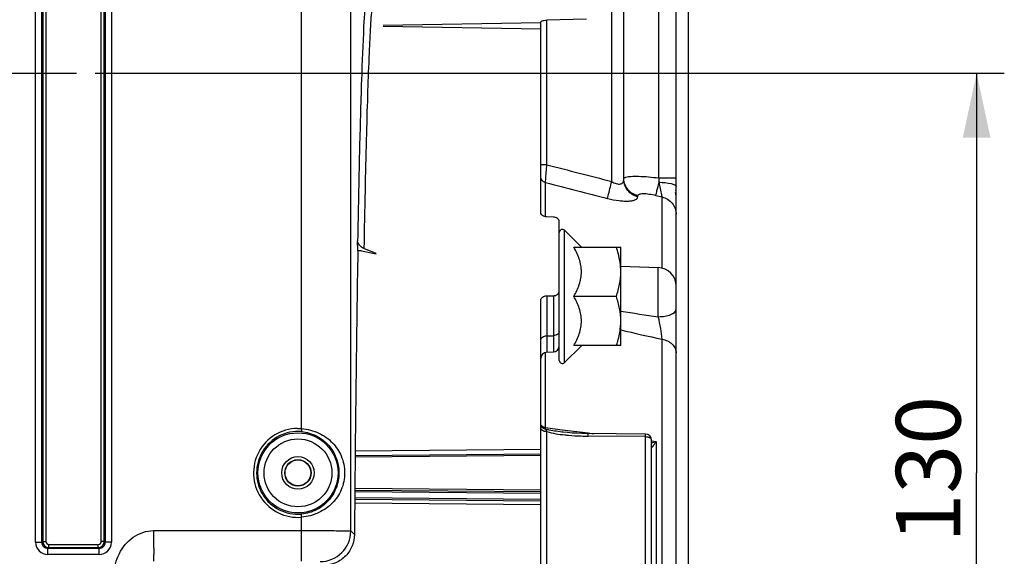
# Model space of a CAD drawing. Units: millimetres. Extents: x 0 to 594, y 0 to 420.
# Drawn here: x 236 to 289, y 297 to 327 of the extents above; entities that cross this region are included whole.
import ezdxf

# ---------------------------------------------------------------- set-up
doc = ezdxf.new("R2010")
doc.units = ezdxf.units.MM
doc.header["$LTSCALE"] = 32.67
doc.linetypes.add('CENTER', pattern=[0.6, 0.375, -0.075, 0.075, -0.075])
doc.layers.get('0').update_dxf_attribs({"linetype": 'CONTINUOUS'})
doc.layers.add('DEFAULT_1', color=7, linetype='CENTER')
doc.styles.get("Standard").update_dxf_attribs({"font": 'txt', "width": 0.85})
doc.dimstyles.new('DIMSTYLE_4', dxfattribs={"dimtxt": 3.5, "dimasz": 3.5, "dimexe": 1.5, "dimexo": 1, "dimgap": 0.875, "dimtad": 1, "dimdec": 4, "dimlfac": 3, "dimtxsty": 'STANDARD', "dimblk": '_FILLED', "dimblk1": '_FILLED', "dimblk2": '_FILLED', "dimcen": 0.09, "dimclrt": 5, "dimadec": 0, "dimazin": 0, "dimtp": 0.0001, "dimtm": 0.0001, "dimtfac": 1, "dimtdec": 4, "dimtofl": 0, "dimtmove": 0, "dimatfit": 3, "dimldrblk": '_FILLED', "dimfxl": 1, "dimtolj": 1, "dimarcsym": 0})

# ---------------------------------------------------------------- blocks, each defined once
blk = doc.blocks.new('_FILLED')
at = {"color": 0, "linetype": 'BYBLOCK'}
blk.add_solid([(0, 0), (-1, 0.214), (-1, -0.214)], dxfattribs=at)
blk = doc.blocks.new('*D11')
at = {"color": 2, "linetype": 'CONTINUOUS'}
for p, q in [((239.833, 323.655), (289.126, 323.655)), ((287.626, 323.655), (287.626, 301.988)), ((287.626, 280.321), (287.626, 301.988)), ((278, 280.321), (289.126, 280.321))]:
    blk.add_line(p, q, dxfattribs=at)
at = {"color": 2, "linetype": 'CONTINUOUS', "xscale": 3.5, "yscale": 3.5, "zscale": 3.5}
for p, rotation in [((287.626, 323.655), 90), ((287.626, 280.321), 270)]:
    blk.add_blockref('_FILLED', p, dxfattribs=dict(at, rotation=rotation))
at = {"color": 5, "linetype": 'CONTINUOUS', "insert": (283.251, 302.183), "char_height": 3.5, "width": 8.925, "attachment_point": 2, "rotation": 90, "line_spacing_factor": 0.9}
blk.add_mtext('130', dxfattribs=at)
blk = doc.blocks.new('*D15')
at = {"color": 2, "linetype": 'CONTINUOUS'}
for p, q in [((109.667, 204.602), (109.667, 398.88)), ((272, 288.744), (272, 398.88)), ((109.667, 397.38), (190.833, 397.38)), ((272, 397.38), (190.833, 397.38))]:
    blk.add_line(p, q, dxfattribs=at)
at = {"color": 2, "linetype": 'CONTINUOUS', "xscale": 3.5, "yscale": 3.5, "zscale": 3.5, "rotation": 180}
blk.add_blockref('_FILLED', (109.667, 397.38), dxfattribs=at)
at = {"color": 2, "linetype": 'CONTINUOUS', "xscale": 3.5, "yscale": 3.5, "zscale": 3.5}
blk.add_blockref('_FILLED', (272, 397.38), dxfattribs=at)
at = {"color": 5, "linetype": 'CONTINUOUS', "insert": (190.833, 401.755), "char_height": 3.5, "width": 8.925, "attachment_point": 2, "line_spacing_factor": 0.9}
blk.add_mtext('487', dxfattribs=at)

msp = doc.modelspace()

# ---------------------------------------------------------------- linework, layer by layer
at = {"color": 9, "linetype": 'CONTINUOUS'}
for p, q in [((267.844961, 317.780914), (267.845009, 342.882233)), ((270.388886, 317.973058), (270.388929, 340.005949)), ((236.997182, 336.65254), (236.997182, 298.277705)), ((237.163823, 336.652258), (237.163823, 298.277705)), ((240.169591, 298.277705), (240.169591, 336.652258)), ((240.336232, 298.277734), (240.336232, 336.65254)), ((236.614291, 298.228097), (236.614291, 329.874978)), ((236.947574, 298.2281), (236.947574, 329.875274)), ((240.38584, 329.875274), (240.38584, 298.228105)), ((240.719123, 329.874978), (240.719123, 298.228097)), ((251.030878, 304.388897), (251.030878, 329.874895)), ((253.697139, 298.844483), (253.697139, 329.875274)), ((264.327556, 318.68557), (264.327556, 326.522284)), ((264.327556, 318.68557), (264.00004, 318.68557)), ((264.252739, 315.872368), (264.252733, 317.726685)), ((270.388886, 317.97325), (271.333374, 317.973241)), ((269.258118, 316.950123), (269.258118, 317.010602)), ((270.240666, 317.025066), (270.575296, 316.940476)), ((270.575294, 313.086529), (270.575296, 316.940476)), ((265.284558, 307.967375), (265.284558, 315.13641)), ((270.368275, 310.451337), (270.368276, 313.11586)), ((264.32174, 311.583778), (264.321741, 308.528206)), ((264.67834, 311.588736), (264.67834, 308.540659)), ((264.32174, 309.413823), (264.67834, 309.422629)), ((270.57529, 251.410431), (270.575289, 309.232255)), ((264.252733, 304.440382), (264.252735, 308.528206)), ((250.806429, 304.396398), (251.030878, 304.388897)), ((251.030878, 304.388897), (251.017216, 304.222817)), ((264.252733, 304.440382), (265.158504, 304.326231)), ((265.158504, 304.326231), (266.26417, 304.186869)), ((264.327557, 295.592453), (264.327554, 304.223891)), ((266.26417, 304.186869), (266.559604, 304.149627)), ((269.672524, 303.954235), (266.55812, 303.981571)), ((266.559604, 304.149627), (266.855187, 304.112366)), ((269.672524, 295.802368), (269.672524, 303.954235)), ((264.00004, 303.252406), (253.936532, 303.163975)), ((269.995263, 303.716425), (270.252733, 303.683952)), ((270.252733, 303.683952), (270.252733, 294.524439)), ((264.00004, 302.921705), (253.93333, 302.833854)), ((264.00004, 301.054314), (253.918341, 301.142296)), ((264.00004, 300.554314), (253.914196, 300.642332)), ((253.91696, 300.975648), (264.00004, 300.887654)), ((253.911908, 300.366331), (264.00004, 300.278196)), ((251.030878, 299.587122), (251.017216, 299.753203)), ((251.030878, 297.195221), (251.030878, 299.587122)), ((253.697139, 298.844483), (253.898599, 298.643023)), ((236.614291, 298.228097), (236.947574, 298.228097)), ((236.997182, 298.277705), (236.947574, 298.2281)), ((236.997182, 298.277705), (237.163823, 298.277705)), ((237.280856, 297.561532), (237.280856, 297.894815)), ((237.330466, 297.944423), (237.280936, 297.894815)), ((240.052482, 297.894815), (237.280936, 297.894815)), ((237.330464, 298.111064), (240.002949, 298.111064)), ((237.330464, 297.944423), (237.330464, 298.111064)), ((237.330466, 297.944423), (240.002949, 297.944423)), ((240.002949, 297.944423), (240.002949, 298.111064)), ((240.052482, 297.894815), (240.002949, 297.944423)), ((240.052558, 297.561532), (240.052558, 297.894815)), ((240.336232, 298.277705), (240.169591, 298.277705)), ((240.38584, 298.228105), (240.336232, 298.277734)), ((240.719123, 298.228097), (240.38584, 298.228097)), ((240.052558, 297.561532), (237.280856, 297.561532))]:
    msp.add_line(p, q, dxfattribs=at)
at = {"color": 7, "linetype": 'CONTINUOUS'}
for p, q in [((268.50004, 317.880892), (268.50004, 342.215668)), ((271.333374, 243.435964), (271.333374, 339.007494)), ((255.456457, 326.190136), (264.00004, 326.046089)), ((264.00004, 326.37242), (255.459142, 326.228418)), ((264.00004, 316.083543), (264.00004, 326.430048)), ((266.483307, 326.570695), (264.327556, 326.522284)), ((264.67834, 315.847264), (264.32174, 315.859917)), ((265.00004, 308.085254), (265.00004, 315.621913)), ((266.199128, 314.221841), (265.284558, 315.13641)), ((254.078421, 314.029333), (254.069149, 314.560637)), ((254.284087, 314.013845), (255.081167, 313.863298)), ((255.080872, 313.88022), (254.409556, 314.152385)), ((265.789874, 314.218559), (268.333374, 314.218559)), ((268.333374, 308.885226), (268.333374, 314.218559)), ((268.318048, 313.211888), (268.317582, 313.216846)), ((268.333374, 313.186921), (270.368276, 313.11586)), ((264.00004, 254.262381), (264.00004, 311.336287)), ((264.32174, 311.583778), (264.67834, 311.588736)), ((268.095197, 311.551893), (265.789874, 311.551893)), ((268.317582, 309.886938), (268.318068, 309.892112)), ((264.321741, 308.528206), (264.67834, 308.540659)), ((266.199128, 308.881944), (265.284558, 307.967375)), ((268.333374, 308.885226), (265.789874, 308.885226)), ((265.205302, 304.19282), (265.140093, 304.20076)), ((266.495614, 304.11564), (266.221384, 304.121545)), ((269.669637, 304.087626), (266.495614, 304.11564)), ((270.00004, 295.262564), (270.00004, 303.754305)), ((264.00004, 303.005035), (253.93413, 302.917192)), ((253.91765, 301.058972), (264.00004, 300.970984)), ((253.913506, 300.559008), (264.00004, 300.470984))]:
    msp.add_line(p, q, dxfattribs=at)
msp.add_lwpolyline([(266.221384, 304.121545), (265.95488, 304.132178), (265.696964, 304.147473), (265.447451, 304.16754), (265.205302, 304.19282)], dxfattribs=at)
at = {"color": 9, "linetype": 'CONTINUOUS'}
for radius in [2.172383, 1.839094, 0.88122, 0.714597]:
    msp.add_circle((250.833374, 301.98801), radius, dxfattribs=at)
at = {"color": 7, "linetype": 'CONTINUOUS'}
msp.add_circle((250.833374, 301.98801), 0.7, dxfattribs=at)
at = {"color": 9, "linetype": 'CONTINUOUS'}
for centre, radius, start, end in [((305.580219, 320.692904), 35.296357, 184.4194293, 184.8057409), ((270.341666, 316.958337), 0.991707, 0.0473582, 12.7351987), ((282.034162, 395.214828), 85.562506, 260.78577322, 262.16368817), ((285.630906, 380.922765), 73.254357, 256.34176791, 258.13975422), ((250.833374, 301.98801), 2.408997, 90.6409904, 274.7027374), ((264.928829, 306.832047), 2.566996, 254.9709037, 256.8934877), ((250.833374, 301.98801), 2.242356, 85.2972626, 274.7027374), ((266.389494, 314.468932), 10.47778, 263.9910355, 265.1320253), ((266.602705, 317.130173), 13.147521, 265.1903834, 268.2141941), ((266.69146, 319.43321), 15.452215, 268.1513751, 269.5055783), ((266.826475, 305.831856), 4.042137, 324.5838337, 324.8557233), ((266.38637, 306.14087), 4.579893, 324.8639536, 325.1185347), ((269.570287, 306.207094), 2.613805, 282.4148773, 285.1349138), ((266.013083, 306.401113), 5.034942, 325.1184109, 325.3597058), ((264.403705, 307.505561), 6.986832, 325.4100286, 326.8404011), ((252.030115, 298.845094), 1.667026, 270.0209808, 359.9790192), ((237.280914, 298.228155), 0.666623, 180.0050081, 269.9949919), ((237.280731, 298.227972), 0.333157, 179.9779215, 270.0352975), ((237.330517, 298.277758), 0.333335, 180.0090368, 269.9912248), ((237.330456, 298.277697), 0.166633, 179.9972534, 270.0027466), ((240.002897, 298.277758), 0.333335, 270.0090075, 359.9959204), ((240.002959, 298.277696), 0.166632, 269.9967, 0.0033), ((240.052684, 298.227971), 0.333156, 269.9652658, 0.023083), ((240.052507, 298.228148), 0.666616, 270.0043762, 359.9956238)]:
    msp.add_arc(centre, radius, start, end, dxfattribs=at)
at = {"color": 7, "linetype": 'CONTINUOUS'}
for centre, radius, start, end in [((270.333374, 317.206724), 1, 359.9983671, 6.3318359), ((265.166707, 315.018559), 0.166667, 45, 180), ((254.111438, 313.09453), 0.935386, 79.3636022, 92.0227947), ((264.816699, 312.883928), 3.516675, 0.0211508, 5.3510986), ((270.333374, 312.11647), 1, 359.998643, 87.9998505), ((264.81677, 310.219855), 3.516604, 354.652344, 359.9788931), ((264.333374, 308.195076), 0.333333, 91.9999677, 179.9990804), ((264.666707, 308.873789), 0.333333, 272.0000313, 0.0006958), ((265.166707, 308.085226), 0.166667, 180, 315), ((269.666707, 303.754305), 0.333333, 0.0000002, 89.4963549)]:
    msp.add_arc(centre, radius, start, end, dxfattribs=at)
msp.add_ellipse((254.666707, 280.321343), major_axis=(0, 47.666667), ratio=0.017455065, start_param=7.068507312, end_param=7.45945536, dxfattribs=at)
at = {"color": 9, "linetype": 'CONTINUOUS'}
for points, knots in [([(254.520913, 328.010372), (254.460429, 327.402728), (254.37164, 325.825878), (254.258636, 322.947262), (254.155259, 319.072723), (254.097185, 316.165577), (254.069149, 314.560637)], [0, 0, 0, 0, 0.136112671, 0.351861376, 0.642205384, 1, 1, 1, 1]), ([(254.994172, 328.16105), (254.984806, 328.157255), (254.968104, 328.130911), (254.938317, 328.045858), (254.90498, 327.863367), (254.866728, 327.565152), (254.828288, 327.154002), (254.789493, 326.633747), (254.750965, 326.004121), (254.71289, 325.266541), (254.660026, 324.071297), (254.597662, 322.321306), (254.529318, 319.927681), (254.46532, 317.160413), (254.427748, 315.193772), (254.409556, 314.152385)], [0, 0, 0, 0, 0.002159697, 0.006071337, 0.01970244, 0.041222408, 0.070612786, 0.107813419, 0.152761794, 0.205402472, 0.265657258, 0.408445345, 0.579629592, 0.777409089, 1, 1, 1, 1]), ([(264.252733, 317.726685), (264.255876, 317.774779), (264.279393, 318.094522), (264.30533, 318.414074), (264.327556, 318.68557)], [0, 0, 0, 0, 0.150331852, 1, 1, 1, 1]), ([(264.252733, 317.726685), (264.183378, 317.743089), (264.052566, 317.820308), (264.00004, 317.964458), (264.00004, 318.033494)], [0, 0, 0, 0, 0.507957523, 1, 1, 1, 1]), ([(267.620544, 316.862205), (267.629967, 316.908557), (267.700805, 317.215796), (267.778236, 317.521402), (267.845009, 317.780902)], [0, 0, 0, 0, 0.150038785, 1, 1, 1, 1]), ([(267.844961, 317.780927), (267.921731, 317.731611), (268.071365, 317.655758), (268.300174, 317.616347), (268.475727, 317.715317), (268.500041, 317.82936), (268.50004, 317.880886)], [0, 0, 0, 0, 0.333521163, 0.611181909, 0.811660859, 1, 1, 1, 1]), ([(268.50004, 317.942913), (268.500045, 317.951005), (268.517856, 317.998778), (268.574406, 318.011859), (268.612962, 318.022186)], [0, 0, 0, 0, 0.168555951, 1, 1, 1, 1]), ([(269.258118, 316.950123), (269.04954, 317.000009), (268.656127, 317.236329), (268.50004, 317.671737), (268.50004, 317.880897)], [0, 0, 0, 0, 0.506257343, 1, 1, 1, 1]), ([(269.258118, 317.010602), (269.059168, 317.058266), (268.683513, 317.277287), (268.515671, 317.681549), (268.502143, 317.881006)], [0, 0, 0, 0, 0.505766527, 1, 1, 1, 1]), ([(268.612962, 318.022186), (268.701777, 318.045975), (268.932722, 318.065412), (269.525829, 318.064182), (270.027294, 318.017124), (270.388886, 317.973058)], [0, 0, 0, 0, 0.154801221, 0.386713029, 1, 1, 1, 1]), ([(270.240666, 317.025066), (270.256575, 317.111866), (270.313813, 317.348666), (270.37051, 317.585344), (270.407972, 317.735959)], [0, 0, 0, 0, 0.362479812, 1, 1, 1, 1]), ([(270.407941, 317.735929), (270.628713, 317.732157), (270.929496, 317.702713), (271.230901, 317.622824), (271.33339, 317.54422), (271.333388, 317.508089)], [0, 0, 0, 0, 0.675007127, 0.889545944, 1, 1, 1, 1]), ([(270.575286, 316.940479), (270.568859, 316.979106), (270.515649, 317.244863), (270.457928, 317.509594), (270.407972, 317.735959)], [0, 0, 0, 0, 0.144511543, 1, 1, 1, 1]), ([(269.258118, 317.010602), (269.258155, 317.048298), (269.327165, 317.104177), (269.433042, 317.121472), (269.615118, 317.133343), (269.889032, 317.102831), (270.118334, 317.056001), (270.240666, 317.025066)], [0, 0, 0, 0, 0.109472199, 0.20102002, 0.321425949, 0.633555669, 1, 1, 1, 1]), ([(267.620539, 316.862186), (267.824414, 316.809865), (268.125404, 316.749748), (268.513834, 316.715259), (268.762488, 316.714897), (268.968344, 316.738251), (269.123308, 316.783579), (269.230067, 316.850622), (269.258124, 316.920003), (269.258118, 316.950123)], [0, 0, 0, 0, 0.362469084, 0.526645948, 0.670908027, 0.79015083, 0.881861276, 0.948130124, 1, 1, 1, 1]), ([(270.575296, 316.94045), (270.78427, 316.890049), (271.178479, 316.650263), (271.333374, 316.212568), (271.333374, 316.00185)], [0, 0, 0, 0, 0.504990058, 1, 1, 1, 1]), ([(270.368275, 310.451431), (270.492708, 310.453125), (270.730664, 310.475547), (271.061558, 310.552769), (271.333366, 310.711047), (271.333374, 310.841055)], [0, 0, 0, 0, 0.343329078, 0.64132383, 1, 1, 1, 1]), ([(270.575271, 309.232244), (270.566585, 309.424682), (270.506209, 309.834164), (270.422117, 310.238074), (270.368302, 310.451315)], [0, 0, 0, 0, 0.466922271, 1, 1, 1, 1]), ([(264.00004, 309.178265), (264.00004, 309.241123), (264.094408, 309.378433), (264.242036, 309.411855), (264.32174, 309.413823)], [0, 0, 0, 0, 0.440842162, 1, 1, 1, 1]), ([(264.975768, 309.569892), (264.963254, 309.547957), (264.888288, 309.46011), (264.766504, 309.424806), (264.67834, 309.422629)], [0, 0, 0, 0, 0.222606407, 1, 1, 1, 1]), ([(270.575289, 309.232219), (270.774892, 309.194212), (271.063854, 309.064466), (271.292927, 308.753443), (271.333374, 308.576037), (271.333374, 308.49119)], [0, 0, 0, 0, 0.536618341, 0.775920459, 1, 1, 1, 1]), ([(251.030878, 304.388897), (251.353867, 304.363875), (251.972986, 304.20131), (252.728905, 303.663291), (253.24089, 302.903236), (253.430805, 301.98814), (253.241006, 301.07299), (252.728996, 300.312788), (251.973029, 299.774731), (251.353873, 299.612145), (251.030878, 299.587122)], [0, 0, 0, 0, 0.132695716, 0.255341649, 0.372416052, 0.499972515, 0.627561198, 0.744641219, 0.86730187, 1, 1, 1, 1]), ([(264.327554, 304.223889), (264.247668, 304.224733), (264.108526, 304.246005), (264.00004, 304.368725), (264.00004, 304.425621)], [0, 0, 0, 0, 0.584052298, 1, 1, 1, 1]), ([(264.263186, 304.352857), (264.207648, 304.363686), (264.102415, 304.408306), (264.032906, 304.501455), (264.015176, 304.551374)], [0, 0, 0, 0, 0.516477341, 1, 1, 1, 1]), ([(264.252733, 304.440382), (264.2295, 304.443925), (264.14888, 304.461966), (264.068589, 304.503681), (264.032117, 304.550944)], [0, 0, 0, 0, 0.282473104, 1, 1, 1, 1]), ([(264.263186, 304.352857), (264.261718, 304.358837), (264.255926, 304.387696), (264.253661, 304.417147), (264.252733, 304.440382)], [0, 0, 0, 0, 0.209365933, 1, 1, 1, 1]), ([(251.017216, 304.222817), (251.30866, 304.198785), (251.864654, 304.037839), (252.52142, 303.520828), (252.951118, 302.816458), (253.106545, 301.988127), (252.951217, 301.159753), (252.521498, 300.455254), (251.864696, 299.938199), (251.308666, 299.777235), (251.017216, 299.753203)], [0, 0, 0, 0, 0.132782118, 0.254607061, 0.371572133, 0.499972132, 0.628405161, 0.745375305, 0.867215053, 1, 1, 1, 1]), ([(266.55812, 303.981567), (266.558071, 304.000115), (266.557022, 304.031699), (266.559329, 304.076768), (266.553537, 304.096269), (266.558255, 304.114926), (266.555239, 304.11502)], [0, 0, 0, 0, 0.416682926, 0.734628436, 0.932207945, 1, 1, 1, 1]), ([(269.672524, 303.954235), (269.672476, 303.97287), (269.671429, 304.00444), (269.673718, 304.049575), (269.667953, 304.068847), (269.672641, 304.087598), (269.669638, 304.087627)], [0, 0, 0, 0, 0.418837297, 0.735308643, 0.932491285, 1, 1, 1, 1]), ([(269.795842, 303.93865), (269.824495, 303.931437), (269.912183, 303.903016), (270.00004, 303.819585), (270.00004, 303.754305)], [0, 0, 0, 0, 0.311591506, 1, 1, 1, 1]), ([(270.00004, 303.353395), (270.000063, 303.33571), (270.083351, 303.432443), (270.095524, 303.454031), (270.120672, 303.489393)], [0, 0, 0, 0, 0.289552575, 1, 1, 1, 1]), ([(240.780235, 295.318125), (240.777974, 295.709087), (240.773327, 296.491408), (241.073349, 297.645217), (241.830982, 298.583545), (242.614824, 298.861634), (243.00004, 298.861634)], [0, 0, 0, 0, 0.251737577, 0.502421963, 0.751965957, 1, 1, 1, 1]), ([(243.000034, 298.861634), (243.004016, 298.651298), (243.008519, 298.345711), (243.011481, 297.95637), (243.012173, 297.708172), (243.011407, 297.50353), (243.010558, 297.363246), (243.008133, 297.279119), (243.007114, 297.236666), (243.003358, 297.212056), (243.002956, 297.197562), (243.00004, 297.195221)], [0, 0, 0, 0, 0.378552854, 0.549914063, 0.700656635, 0.825057194, 0.918461672, 0.952418315, 0.977418164, 0.993271245, 1, 1, 1, 1]), ([(243.00004, 298.861634), (243.083638, 298.864747), (243.251031, 298.859768), (243.585609, 298.862611), (244.171216, 298.860922), (245.007748, 298.861875), (246.011609, 298.861571), (247.350082, 298.861671), (249.023176, 298.861621), (250.361651, 298.861634), (251.030888, 298.861634)], [0, 0, 0, 0, 0.031250391, 0.06249997, 0.124999937, 0.249999942, 0.374999952, 0.499999961, 0.749999981, 1, 1, 1, 1]), ([(251.030888, 298.861634), (251.367467, 298.861634), (251.856466, 298.86107), (252.47949, 298.858944), (252.876585, 298.856973), (253.20424, 298.854327), (253.428195, 298.85227), (253.563431, 298.849437), (253.630085, 298.848859), (253.671441, 298.84559), (253.691786, 298.846491), (253.697139, 298.844483)], [0, 0, 0, 0, 0.37868366, 0.550167092, 0.700974097, 0.825437604, 0.918881879, 0.952825789, 0.97779875, 0.993568286, 1, 1, 1, 1])]:
    msp.add_open_spline(points, degree=3, knots=knots, dxfattribs=at)
at = {"color": 7, "linetype": 'CONTINUOUS'}
for points, knots in [([(264.00004, 326.430048), (264.00004, 326.447194), (264.050927, 326.483727), (264.096613, 326.493784), (264.129484, 326.500902)], [0, 0, 0, 0, 0.337652567, 1, 1, 1, 1]), ([(264.129484, 326.500902), (264.144187, 326.504085), (264.209601, 326.516017), (264.276149, 326.521129), (264.327556, 326.522284)], [0, 0, 0, 0, 0.226343897, 1, 1, 1, 1]), ([(264.32174, 315.859917), (264.242194, 315.862739), (264.099537, 315.893086), (264.00004, 316.023628), (264.00004, 316.083543)], [0, 0, 0, 0, 0.570537795, 1, 1, 1, 1]), ([(265.00004, 315.621913), (265.00004, 315.682285), (264.901357, 315.813971), (264.757888, 315.844441), (264.67834, 315.847264)], [0, 0, 0, 0, 0.431321038, 1, 1, 1, 1]), ([(254.409556, 314.152385), (254.316483, 314.190119), (254.15243, 314.291815), (254.070624, 314.476137), (254.069149, 314.560637)], [0, 0, 0, 0, 0.543034453, 1, 1, 1, 1]), ([(265.789874, 311.551893), (265.908409, 311.7572), (266.06414, 312.078902), (266.181744, 312.535699), (266.2127, 312.885226), (266.181744, 313.234753), (266.06414, 313.69155), (265.908409, 314.013252), (265.789874, 314.218559)], [0, 0, 0, 0, 0.252162593, 0.376497197, 0.500000017, 0.623502821, 0.747837392, 1, 1, 1, 1]), ([(268.317582, 313.216846), (268.309535, 313.301782), (268.265135, 313.641627), (268.176522, 313.974584), (268.095197, 314.218559)], [0, 0, 0, 0, 0.249106613, 1, 1, 1, 1]), ([(268.095197, 311.551893), (268.167086, 311.767562), (268.287481, 312.205779), (268.333374, 312.659579), (268.333374, 312.885226)], [0, 0, 0, 0, 0.501864374, 1, 1, 1, 1]), ([(264.67834, 311.588736), (264.758269, 311.589847), (264.909967, 311.626504), (265.00004, 311.769197), (265.00004, 311.834502)], [0, 0, 0, 0, 0.550371707, 1, 1, 1, 1]), ([(264.00004, 311.336287), (264.00004, 311.402032), (264.089307, 311.545785), (264.241779, 311.582666), (264.32174, 311.583778)], [0, 0, 0, 0, 0.451194908, 1, 1, 1, 1]), ([(265.789874, 308.885226), (265.908409, 309.090533), (266.06414, 309.412236), (266.181744, 309.869033), (266.2127, 310.218559), (266.181744, 310.568086), (266.06414, 311.024883), (265.908409, 311.346585), (265.789874, 311.551893)], [0, 0, 0, 0, 0.252162826, 0.376497384, 0.500000062, 0.623502737, 0.747837265, 1, 1, 1, 1]), ([(268.333374, 310.218559), (268.333374, 310.444206), (268.287481, 310.898006), (268.167086, 311.336223), (268.095197, 311.551893)], [0, 0, 0, 0, 0.498135624, 1, 1, 1, 1]), ([(268.095197, 308.885226), (268.122417, 308.966888), (268.22402, 309.293785), (268.293404, 309.631747), (268.317582, 309.886938)], [0, 0, 0, 0, 0.251390442, 1, 1, 1, 1]), ([(253.898599, 298.643023), (253.897082, 298.434195), (253.811589, 298.00816), (253.449305, 297.459347), (252.893207, 297.079132), (252.444659, 296.98801), (252.220787, 296.98801)], [0, 0, 0, 0, 0.241182907, 0.487818513, 0.741448001, 1, 1, 1, 1])]:
    msp.add_open_spline(points, degree=3, knots=knots, dxfattribs=at)
at = {"color": 9, "linetype": 'CONTINUOUS'}
for points in [[(264.327556, 318.68557), (265.50008, 318.384234), (266.672549, 318.082687), (267.844961, 317.780914)], [(264.252733, 317.726685), (265.375382, 317.438702), (266.497985, 317.150539), (267.620539, 316.862186)], [(265.00004, 309.658187), (265.00004, 309.627664), (264.990895, 309.596404), (264.975768, 309.569892)], [(264.306454, 304.275864), (264.294339, 304.302696), (264.280223, 304.328851), (264.263182, 304.352857)], [(264.32755, 304.223893), (264.321116, 304.241447), (264.314154, 304.258827), (264.306453, 304.275863)], [(265.140093, 304.20076), (264.874146, 304.234221), (264.607718, 304.270818), (264.346731, 304.331921)], [(264.327554, 304.223891), (264.639582, 304.126245), (264.967491, 304.083025), (265.292638, 304.048722)], [(269.672524, 303.954235), (269.713955, 303.953801), (269.755663, 303.948765), (269.795842, 303.93865)], [(270.00004, 303.629688), (270.044361, 303.636399), (270.088441, 303.644805), (270.132227, 303.654409)]]:
    msp.add_open_spline(points, degree=3, dxfattribs=at)
at = {"layer": 'DEFAULT_1', "color": 2, "linetype": 'CENTER'}
msp.add_line((228.666707, 323.654676), (238.833374, 323.654676), dxfattribs=at)

# ---------------------------------------------------------------- dimensions: what is measured, and where the dimension line sits
at = {"color": 2, "linetype": 'CONTINUOUS'}
dim = msp.add_linear_dim(base=(272.00004, 397.379657), p1=(109.666707, 203.602311), p2=(272.00004, 287.744324), dimstyle='DIMSTYLE_4', dxfattribs=at)
dim.commit()
dim.dimension.update_dxf_attribs({"geometry": '*D15', "text_midpoint": (190.833376, 397.379657), "dimtype": 160})
dim = msp.add_linear_dim(base=(287.626113, 280.321343), p1=(238.833374, 323.654676), p2=(277.00004, 280.321343), angle=270, dimstyle='DIMSTYLE_4', dxfattribs=at)
dim.commit()
dim.dimension.update_dxf_attribs({"geometry": '*D11', "text_midpoint": (287.626113, 302.554601), "dimtype": 160})

doc.saveas('drawing.dxf')
